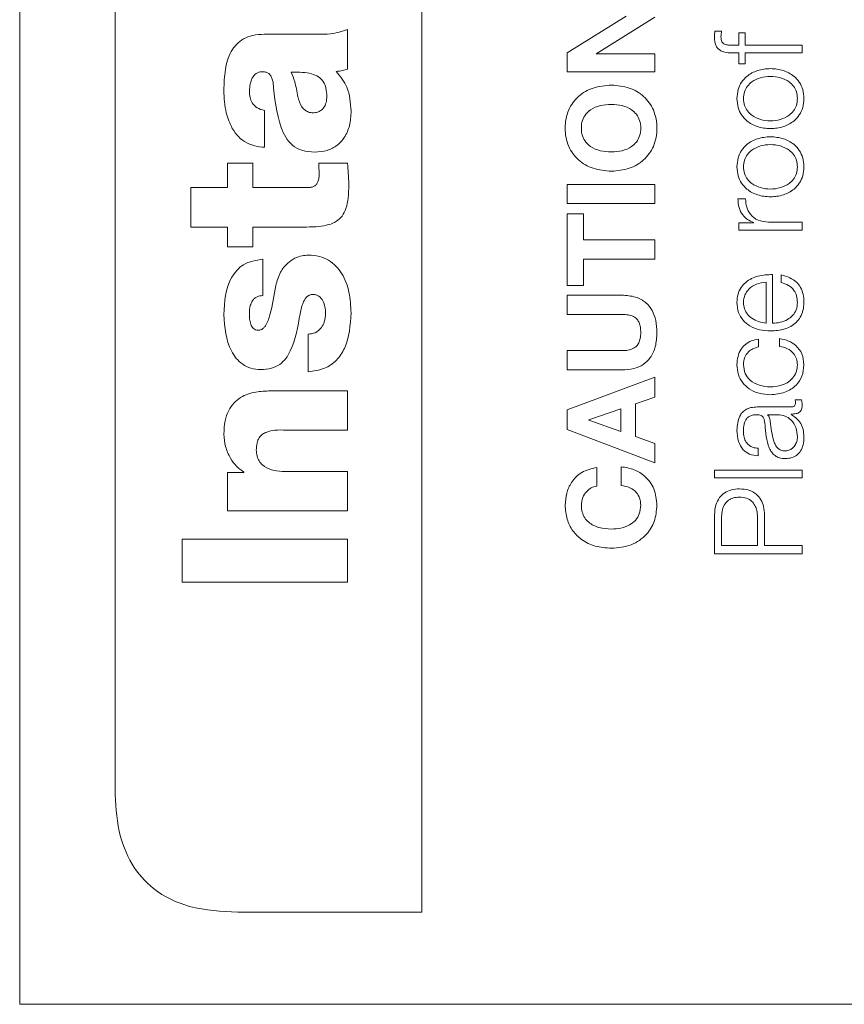
# Model space of a CAD drawing. Units: inches. Extents: x 2 to 195, y -7 to 151.
# Drawn here: x 74 to 75, y 116 to 117 of the extents above; entities that cross this region are included whole.
import ezdxf

# ---------------------------------------------------------------- set-up
doc = ezdxf.new("R2010")
doc.units = ezdxf.units.IN
doc.header["$MEASUREMENT"] = 0
doc.linetypes.add('SLD-Solid', pattern=[0])

msp = doc.modelspace()

# ---------------------------------------------------------------- linework, layer by layer
at = {"color": 7, "linetype": 'SLD-Solid', "lineweight": 15, "ltscale": 18}
for p, q in [((74.3640524, 123.352776), (74.3640524, 116.352776)), ((74.7736458, 116.446526), (74.7736458, 123.259026)), ((74.4611458, 123.134026), (74.4611458, 116.571526)), ((74.9817011, 117.3592796), (74.9218391, 117.3220142)), ((74.9513259, 117.3211394), (75.0110725, 117.3582827)), ((74.6667325, 117.3409962), (74.6131369, 117.3409962)), ((74.6981385, 117.3053449), (74.6981385, 117.345723)), ((75.0790725, 117.3441429), (75.0723315, 117.3441429)), ((75.0965828, 117.342522), (75.0965828, 117.3297725)), ((75.1031949, 117.342522), (75.0965828, 117.342522)), ((75.1031949, 117.3297725), (75.1031949, 117.342522)), ((74.9218391, 117.3220142), (74.9218391, 117.3025305)), ((74.9513259, 117.3208953), (74.9513259, 117.3211394)), ((75.0110725, 117.3208953), (74.9513259, 117.3208953)), ((75.0110725, 117.3025305), (75.0110725, 117.3208953)), ((75.0907099, 117.3219125), (75.0965828, 117.3219125)), ((75.0965828, 117.3297725), (75.0909608, 117.3297725)), ((75.0965828, 117.3219125), (75.0965828, 117.3109058)), ((75.1610698, 117.3297725), (75.1031949, 117.3297725)), ((75.1031949, 117.3219125), (75.1610698, 117.3219125)), ((75.1031949, 117.3109058), (75.1031949, 117.3219125)), ((75.1610698, 117.3219125), (75.1610698, 117.3297725)), ((75.0965828, 117.3109058), (75.1031949, 117.3109058)), ((74.9218391, 117.3025305), (75.0110725, 117.3025305)), ((74.6133742, 117.2257754), (74.6133742, 117.2633188)), ((74.6015673, 117.2094858), (74.5755935, 117.2094858)), ((74.5755935, 117.2094858), (74.5755935, 117.1846919)), ((74.6015673, 117.1846919), (74.6015673, 117.2094858)), ((74.6981385, 117.2094858), (74.6686246, 117.2094858)), ((74.5755935, 117.1846919), (74.5385248, 117.1846919)), ((74.5385248, 117.1846919), (74.5385248, 117.1445511)), ((74.6572856, 117.1846919), (74.6015673, 117.1846919)), ((74.9218391, 117.1880149), (74.9218391, 117.1684091)), ((75.0110725, 117.1880149), (74.9218391, 117.1880149)), ((75.0110725, 117.1684091), (75.0110725, 117.1880149)), ((75.1035679, 117.1733936), (75.095708, 117.1733936)), ((74.9218391, 117.1684091), (75.0110725, 117.1684091)), ((74.9218391, 117.1581416), (74.9218391, 117.0850283)), ((74.9383254, 117.1581416), (74.9218391, 117.1581416)), ((74.9383254, 117.1313947), (74.9383254, 117.1581416)), ((74.5385248, 117.1445511), (74.5755935, 117.1445511)), ((74.5755935, 117.1445511), (74.5755935, 117.1242468)), ((74.6015673, 117.1242468), (74.6015673, 117.1445511)), ((74.6015673, 117.1445511), (74.6561056, 117.1445511)), ((75.0965828, 117.1487693), (75.0965828, 117.1415333)), ((75.1116924, 117.1487693), (75.0965828, 117.1487693)), ((75.0965828, 117.1415333), (75.1610698, 117.1415333)), ((75.1116924, 117.1490203), (75.1116924, 117.1487693)), ((75.1610698, 117.1493933), (75.1266935, 117.1493933)), ((75.1610698, 117.1415333), (75.1610698, 117.1493933)), ((75.0110725, 117.1313947), (74.9383254, 117.1313947)), ((75.0110725, 117.111782), (75.0110725, 117.1313947)), ((74.5755935, 117.1242468), (74.6015673, 117.1242468)), ((74.6117195, 117.0746659), (74.6117195, 117.1117346)), ((74.9383254, 117.0850283), (74.9383254, 117.111782)), ((74.9383254, 117.111782), (75.0110725, 117.111782)), ((75.1309456, 117.0465219), (75.1309456, 117.0961435)), ((75.1398228, 117.0958925), (75.1398228, 117.0880326)), ((74.9218391, 117.0850283), (74.9383254, 117.0850283)), ((75.1243334, 117.0465219), (75.1243334, 117.0882835)), ((74.9218391, 117.0751406), (74.9218391, 117.0555347)), ((74.9773404, 117.0751406), (74.9218391, 117.0751406)), ((74.9218391, 117.0555347), (74.9773404, 117.0555347)), ((74.6577604, 117.0354677), (74.6577604, 116.997219)), ((75.1168193, 117.0225215), (75.1168193, 117.030395)), ((75.1379578, 117.0308969), (75.1379578, 117.0230234)), ((74.9218391, 117.0186424), (74.9218391, 116.9990298)), ((74.9773404, 117.0186424), (74.9218391, 117.0186424)), ((74.9218391, 116.9990298), (74.9773404, 116.9990298)), ((75.0110725, 116.9916445), (74.9218391, 116.9582651)), ((75.0110725, 116.9712655), (75.0110725, 116.9916445)), ((74.6981385, 116.97762), (74.6195117, 116.97762)), ((74.6981385, 116.937486), (74.6981385, 116.97762)), ((74.9912022, 116.9645178), (75.0110725, 116.9712655)), ((74.9765877, 116.9593908), (74.9438389, 116.9481536)), ((74.9765877, 116.9362788), (74.9765877, 116.9593908)), ((74.9912022, 116.9311587), (74.9912022, 116.9645178)), ((75.1497105, 116.9612693), (75.1154494, 116.9612693)), ((75.160568, 116.9683969), (75.1539626, 116.9683969)), ((74.9218391, 116.9582651), (74.9218391, 116.9381574)), ((75.1258186, 116.9534094), (75.1258186, 116.9531584)), ((75.1360861, 116.9534094), (75.1258186, 116.9534094)), ((75.1498326, 116.9537824), (75.1498326, 116.9540333)), ((74.9438389, 116.9481536), (74.9438389, 116.9479094)), ((74.9438389, 116.9479094), (74.9765877, 116.9362788)), ((74.6388734, 116.937486), (74.6981385, 116.937486)), ((74.9218391, 116.9381574), (75.0110725, 116.9042828)), ((75.0110725, 116.9241532), (74.9912022, 116.9311587)), ((75.0110725, 116.9042828), (75.0110725, 116.9241532)), ((75.1163175, 116.9114104), (75.1163175, 116.9192704)), ((74.9518277, 116.8806419), (74.9518277, 116.8996442)), ((74.976703, 116.9003902), (74.976703, 116.8813947)), ((74.5923578, 116.8945104), (74.5755935, 116.8945104)), ((74.5755935, 116.8945104), (74.5755935, 116.8555564)), ((74.5923578, 116.8949852), (74.5923578, 116.8945104)), ((74.6981385, 116.8956905), (74.6313186, 116.8956905)), ((74.6981385, 116.8555564), (74.6981385, 116.8956905)), ((75.0718364, 116.8970197), (75.0718364, 116.8891597)), ((75.1610698, 116.8970197), (75.0718364, 116.8970197)), ((75.0718364, 116.8891597), (75.1610698, 116.8891597)), ((75.1610698, 116.8891597), (75.1610698, 116.8970197)), ((74.5755935, 116.8555564), (74.6981385, 116.8555564)), ((75.0718364, 116.8514061), (75.0718364, 116.8117875)), ((75.0790725, 116.8495343), (75.0790725, 116.8202713)), ((75.1155851, 116.8202713), (75.1155851, 116.8495343)), ((75.1228211, 116.8202713), (75.1228211, 116.8514061)), ((74.5295526, 116.8267479), (74.5295526, 116.7828297)), ((74.6981385, 116.8267479), (74.5295526, 116.8267479)), ((74.6981385, 116.7828297), (74.6981385, 116.8267479)), ((75.0790725, 116.8202713), (75.1155851, 116.8202713)), ((75.1610698, 116.8202713), (75.1228211, 116.8202713)), ((75.1610698, 116.8117875), (75.1610698, 116.8202713)), ((75.0718364, 116.8117875), (75.1610698, 116.8117875)), ((74.5295526, 116.7828297), (74.6981385, 116.7828297)), ((74.5861458, 116.446526), (74.7736458, 116.446526)), ((74.3640524, 116.352776), (79.3640524, 116.352776))]:
    msp.add_line(p, q, dxfattribs=at)
for points, knots in [([(74.6131369, 117.3409962), (74.6091899, 117.3407938), (74.6018994, 117.34042), (74.5920989, 117.3367133), (74.584585, 117.3309089), (74.5772854, 117.3206565), (74.5726277, 117.3044319), (74.572251, 117.2909398), (74.5720534, 117.2838605)], [0, 0, 0, 0, 0.146835386, 0.271222179, 0.384469954, 0.49634793, 0.735732978, 1, 1, 1, 1]), ([(74.6981385, 117.345723), (74.692399, 117.3439257), (74.6821543, 117.3407177), (74.671443, 117.3409111), (74.6667325, 117.3409962)], [0, 0, 0, 0, 0.560241771, 1, 1, 1, 1]), ([(75.0723315, 117.3441429), (75.0721648, 117.3428829), (75.0718738, 117.340683), (75.0718476, 117.3384648), (75.0718364, 117.3375172)], [0, 0, 0, 0, 0.572757125, 1, 1, 1, 1]), ([(75.0784486, 117.3383988), (75.078494, 117.3394404), (75.0785782, 117.341369), (75.0789168, 117.3432691), (75.0790725, 117.3441429)], [0, 0, 0, 0, 0.540111971, 1, 1, 1, 1]), ([(75.0718364, 117.3375172), (75.0719043, 117.3359197), (75.0720285, 117.3329996), (75.0733221, 117.3290682), (75.0754541, 117.3260667), (75.0789528, 117.3235514), (75.0842079, 117.3220338), (75.0884317, 117.321955), (75.0907099, 117.3219125)], [0, 0, 0, 0, 0.168911682, 0.308763329, 0.43229508, 0.552795089, 0.758797449, 1, 1, 1, 1]), ([(75.0909608, 117.3297725), (75.0893278, 117.3297848), (75.0863413, 117.3298072), (75.0826926, 117.3303624), (75.0804589, 117.3317868), (75.0792583, 117.333432), (75.0785474, 117.3357115), (75.0784841, 117.3374331), (75.0784486, 117.3383988)], [0, 0, 0, 0, 0.275200921, 0.503297466, 0.60516423, 0.711578472, 0.83821285, 1, 1, 1, 1]), ([(74.5980273, 117.2833858), (74.5984647, 117.2878422), (74.5991075, 117.2943904), (74.6038682, 117.3004943), (74.6075996, 117.3024815), (74.6096937, 117.3026568), (74.6107769, 117.3027475)], [0, 0, 0, 0, 0.513960391, 0.755205003, 0.873384792, 1, 1, 1, 1]), ([(74.6107769, 117.3027475), (74.6120269, 117.3026931), (74.6142887, 117.3025948), (74.6173196, 117.3014061), (74.6196389, 117.2992266), (74.6212124, 117.2960158), (74.6217934, 117.293492), (74.6221091, 117.2921206)], [0, 0, 0, 0, 0.215925553, 0.390681185, 0.551351713, 0.756209458, 1, 1, 1, 1]), ([(74.6407587, 117.3022728), (74.6445796, 117.3023339), (74.651495, 117.3024444), (74.6608837, 117.3010561), (74.668306, 117.2980764), (74.6736272, 117.2929704), (74.6764554, 117.2858501), (74.6771187, 117.2784309), (74.6764731, 117.2714423), (74.6742913, 117.2663764), (74.6710582, 117.2631041), (74.6673066, 117.2612549), (74.6644696, 117.2610618), (74.6629551, 117.2609587)], [0, 0, 0, 0, 0.15197262, 0.275055206, 0.375712793, 0.465468096, 0.560169065, 0.673966178, 0.759596766, 0.837676993, 0.887696139, 0.940051437, 1, 1, 1, 1]), ([(74.6473708, 117.2774857), (74.6464994, 117.2825772), (74.645049, 117.2910513), (74.6419827, 117.2990714), (74.6407587, 117.3022728)], [0, 0, 0, 0, 0.600829434, 1, 1, 1, 1]), ([(74.686569, 117.3029848), (74.6887723, 117.3032273), (74.6927039, 117.3036599), (74.6964791, 117.3048303), (74.6981385, 117.3053449)], [0, 0, 0, 0, 0.560425824, 1, 1, 1, 1]), ([(74.7016786, 117.2626067), (74.7010695, 117.2710431), (74.6999829, 117.2860938), (74.6906642, 117.297828), (74.686569, 117.3029848)], [0, 0, 0, 0, 0.560527777, 1, 1, 1, 1]), ([(75.1629484, 117.2753969), (75.1627295, 117.27848), (75.1623125, 117.2843548), (75.1586038, 117.2922424), (75.1521049, 117.2994258), (75.1418647, 117.3047187), (75.1288339, 117.3065036), (75.1158019, 117.3047191), (75.105557, 117.2994266), (75.0990562, 117.2922426), (75.0953469, 117.2843549), (75.0949299, 117.27848), (75.094711, 117.2753969)], [0, 0, 0, 0, 0.089882878, 0.171270968, 0.249778039, 0.370225494, 0.499939997, 0.629730208, 0.750212276, 0.828727151, 0.91011704, 1, 1, 1, 1]), ([(74.6221091, 117.2921206), (74.6236772, 117.2764325), (74.6256134, 117.2570625), (74.6345755, 117.2359165), (74.6416018, 117.2274263), (74.652047, 117.2216529), (74.6601758, 117.2211126), (74.6646099, 117.2208179)], [0, 0, 0, 0, 0.506366934, 0.62520916, 0.7386787, 0.857454229, 1, 1, 1, 1]), ([(75.1563362, 117.2753969), (75.1561423, 117.2777506), (75.1557714, 117.2822531), (75.1525329, 117.2881802), (75.1470632, 117.2934272), (75.1389184, 117.2971525), (75.128833, 117.2984843), (75.1187463, 117.2971532), (75.1105961, 117.2934281), (75.1051254, 117.2881803), (75.1018876, 117.282253), (75.101517, 117.2777506), (75.1013232, 117.2753969)], [0, 0, 0, 0, 0.088363033, 0.169031435, 0.24845859, 0.371538078, 0.49991365, 0.62842271, 0.751544295, 0.830972867, 0.91163776, 1, 1, 1, 1]), ([(74.5720534, 117.2838605), (74.5723291, 117.2760622), (74.5728079, 117.2625141), (74.5782439, 117.2501479), (74.5805509, 117.2448997)], [0, 0, 0, 0, 0.575600603, 1, 1, 1, 1]), ([(74.6133742, 117.2633188), (74.6107669, 117.2640141), (74.605835, 117.2653294), (74.600771, 117.2706228), (74.5983584, 117.2768782), (74.5981425, 117.281121), (74.5980273, 117.2833858)], [0, 0, 0, 0, 0.2870356356, 0.542944999, 0.7560332776, 1, 1, 1, 1]), ([(74.9668221, 117.2891434), (74.9605259, 117.2886214), (74.9484448, 117.2876197), (74.9325546, 117.2785409), (74.9218197, 117.2637449), (74.9186106, 117.2452698), (74.9218205, 117.2267964), (74.9325563, 117.2120082), (74.9484453, 117.2029325), (74.9605259, 117.2019308), (74.9668221, 117.2014088)], [0, 0, 0, 0, 0.1305456, 0.250488971, 0.36884672, 0.500061167, 0.631195362, 0.749519095, 0.869454749, 1, 1, 1, 1]), ([(74.9668221, 117.2014088), (74.9729796, 117.2019387), (74.9848595, 117.2029611), (75.0004818, 117.212063), (75.0111003, 117.226817), (75.0143081, 117.2452698), (75.011101, 117.2637242), (75.0004835, 117.2784861), (74.9848599, 117.2875911), (74.9729797, 117.2886135), (74.9668221, 117.2891434)], [0, 0, 0, 0, 0.12882869, 0.248549046, 0.367624771, 0.499938177, 0.632332577, 0.751442721, 0.87117095, 1, 1, 1, 1]), ([(74.6629551, 117.2609587), (74.6613121, 117.2610834), (74.658222, 117.2613179), (74.6542017, 117.26361), (74.6497897, 117.2686926), (74.6483872, 117.2737911), (74.6473708, 117.2774857)], [0, 0, 0, 0, 0.19744956, 0.37132913, 0.544432075, 1, 1, 1, 1]), ([(75.094711, 117.2753969), (75.09493, 117.2723156), (75.0953472, 117.2664432), (75.0990567, 117.2585586), (75.1055574, 117.2513758), (75.1158017, 117.2460825), (75.1288339, 117.2442966), (75.1418649, 117.2460829), (75.1521045, 117.2513766), (75.1586032, 117.2585589), (75.1623122, 117.2664433), (75.1627294, 117.2723156), (75.1629484, 117.2753969)], [0, 0, 0, 0, 0.089845669, 0.171224627, 0.249745974, 0.370249586, 0.500060011, 0.629794719, 0.750263713, 0.828777254, 0.910154413, 1, 1, 1, 1]), ([(75.1013232, 117.2753969), (75.101517, 117.2730451), (75.1018879, 117.2685458), (75.105126, 117.2626226), (75.1105968, 117.2573778), (75.1187466, 117.2536542), (75.128833, 117.2523232), (75.1389181, 117.253655), (75.1470626, 117.2573787), (75.1525323, 117.2626228), (75.1557712, 117.2685457), (75.1561423, 117.2730451), (75.1563362, 117.2753969)], [0, 0, 0, 0, 0.08831633, 0.168961575, 0.2483924, 0.37154102, 0.500086375, 0.628498204, 0.751604712, 0.831034119, 0.911682876, 1, 1, 1, 1]), ([(74.6646099, 117.2208179), (74.6689308, 117.2211229), (74.6770272, 117.2216943), (74.6876728, 117.2272139), (74.6957178, 117.2361082), (74.7008316, 117.2483364), (74.7013875, 117.257703), (74.7016786, 117.2626067)], [0, 0, 0, 0, 0.204602578, 0.383373292, 0.555130231, 0.767098915, 1, 1, 1, 1]), ([(74.9668221, 117.2695308), (74.9629957, 117.2693121), (74.9556081, 117.26889), (74.9464517, 117.2651465), (74.9402984, 117.2595967), (74.9368548, 117.252999), (74.9358553, 117.2452678), (74.9368549, 117.2375377), (74.940299, 117.2309441), (74.9464524, 117.2253974), (74.9556083, 117.2216554), (74.9629958, 117.2212333), (74.9668221, 117.2210146)], [0, 0, 0, 0, 0.130333922, 0.251642095, 0.328965295, 0.408898288, 0.500063883, 0.591165155, 0.671059611, 0.748364844, 0.869666354, 1, 1, 1, 1]), ([(74.9668221, 117.2210146), (74.9705085, 117.2212389), (74.9776904, 117.2216759), (74.9866, 117.2254304), (74.9926475, 117.2309595), (74.9960632, 117.2375424), (74.9970636, 117.2452678), (74.9960633, 117.2529943), (74.9926481, 117.2595814), (74.9866007, 117.2651136), (74.9776907, 117.2688695), (74.9705085, 117.2693065), (74.9668221, 117.2695308)], [0, 0, 0, 0, 0.127514525, 0.24842441, 0.326402459, 0.407419904, 0.49993496, 0.592515345, 0.673571984, 0.751568404, 0.872485184, 1, 1, 1, 1]), ([(74.5805509, 117.2448997), (74.5825114, 117.2420082), (74.5864489, 117.2362012), (74.594656, 117.2302833), (74.603828, 117.2266937), (74.6100755, 117.2260927), (74.6133742, 117.2257754)], [0, 0, 0, 0, 0.262599951, 0.527390188, 0.750456879, 1, 1, 1, 1]), ([(75.1629484, 117.2058982), (75.1627295, 117.2089813), (75.1623125, 117.2148561), (75.1586038, 117.2227437), (75.1521049, 117.2299271), (75.1418647, 117.23522), (75.1288339, 117.2370049), (75.1158019, 117.2352204), (75.105557, 117.2299279), (75.0990562, 117.2227439), (75.0953469, 117.2148562), (75.0949299, 117.2089813), (75.094711, 117.2058982)], [0, 0, 0, 0, 0.089882878, 0.171270968, 0.249778039, 0.370225494, 0.499939997, 0.629730208, 0.750212276, 0.828727151, 0.91011704, 1, 1, 1, 1]), ([(75.1563362, 117.2058982), (75.1561423, 117.208252), (75.1557714, 117.2127544), (75.1525329, 117.2186815), (75.1470632, 117.2239285), (75.1389184, 117.2276538), (75.128833, 117.2289856), (75.1187463, 117.2276545), (75.1105961, 117.2239294), (75.1051254, 117.2186816), (75.1018876, 117.2127543), (75.101517, 117.2082519), (75.1013232, 117.2058982)], [0, 0, 0, 0, 0.088363033, 0.169031435, 0.24845859, 0.371538078, 0.49991365, 0.62842271, 0.751544295, 0.830972867, 0.91163776, 1, 1, 1, 1]), ([(74.6686246, 117.2094858), (74.6687187, 117.207516), (74.6688841, 117.2040532), (74.6690298, 117.2005896), (74.6690926, 117.1990962)], [0, 0, 0, 0, 0.568842716, 1, 1, 1, 1]), ([(74.6993185, 117.1875267), (74.6991312, 117.1916255), (74.6987965, 117.1989484), (74.6983397, 117.2062646), (74.6981385, 117.2094858)], [0, 0, 0, 0, 0.559732042, 1, 1, 1, 1]), ([(75.094711, 117.2058982), (75.0949299, 117.2028161), (75.095347, 117.1969428), (75.0990564, 117.1890571), (75.1055573, 117.1818746), (75.1158021, 117.1765829), (75.1288339, 117.1747983), (75.1418645, 117.1765833), (75.1521045, 117.1818753), (75.1586035, 117.1890573), (75.1623124, 117.1969429), (75.1627295, 117.2028161), (75.1629484, 117.2058982)], [0, 0, 0, 0, 0.089865496, 0.171247622, 0.249762969, 0.370255251, 0.500060011, 0.629789054, 0.750246718, 0.828754259, 0.910134586, 1, 1, 1, 1]), ([(75.1013232, 117.2058982), (75.101517, 117.2035455), (75.1018877, 117.1990447), (75.1051257, 117.1931194), (75.1105964, 117.1878731), (75.1187465, 117.1841488), (75.128833, 117.1828177), (75.1389182, 117.1841495), (75.1470629, 117.187874), (75.1525326, 117.1931196), (75.1557713, 117.1990445), (75.1561423, 117.2035455), (75.1563362, 117.2058982)], [0, 0, 0, 0, 0.088339289, 0.168994358, 0.248424056, 0.371559157, 0.500086362, 0.628480061, 0.751573057, 0.831001338, 0.911659918, 1, 1, 1, 1]), ([(74.6690926, 117.1990962), (74.6690578, 117.1975743), (74.6689931, 117.1947446), (74.6681578, 117.1908168), (74.6664623, 117.1878065), (74.6639571, 117.1858872), (74.6608663, 117.1848406), (74.6585583, 117.1847448), (74.6572856, 117.1846919)], [0, 0, 0, 0, 0.211482813, 0.393206795, 0.553683423, 0.679894615, 0.82348918, 1, 1, 1, 1]), ([(74.6561056, 117.1445511), (74.6603277, 117.144625), (74.6679816, 117.1447589), (74.6783882, 117.1464683), (74.6867268, 117.1498631), (74.6930509, 117.1556705), (74.6970312, 117.1640569), (74.6990673, 117.1749475), (74.6992287, 117.1830268), (74.6993185, 117.1875267)], [0, 0, 0, 0, 0.175042859, 0.317323848, 0.435396414, 0.543312562, 0.665095362, 0.813472457, 1, 1, 1, 1]), ([(75.095708, 117.1733936), (75.0958346, 117.1703243), (75.0960779, 117.1644254), (75.1000114, 117.1571134), (75.1053924, 117.1519365), (75.1095526, 117.1500107), (75.1116924, 117.1490203)], [0, 0, 0, 0, 0.292257421, 0.561676756, 0.774556258, 1, 1, 1, 1]), ([(75.1266935, 117.1493933), (75.1231222, 117.1497952), (75.1161885, 117.1505755), (75.1083394, 117.1567508), (75.1039134, 117.1647841), (75.1036865, 117.1704389), (75.1035679, 117.1733936)], [0, 0, 0, 0, 0.283865315, 0.551121072, 0.765451764, 1, 1, 1, 1]), ([(74.6117195, 117.1117346), (74.6047859, 117.1106456), (74.5918112, 117.1086078), (74.573878, 117.0878885), (74.5727947, 117.0685425), (74.5720534, 117.0553042)], [0, 0, 0, 0, 0.2659810152, 0.4977194464, 1, 1, 1, 1]), ([(74.6579977, 117.1159867), (74.65586, 117.1158291), (74.6511799, 117.115484), (74.6439879, 117.1128187), (74.6361362, 117.1075809), (74.6286107, 117.0981729), (74.6262507, 117.0895777), (74.6249438, 117.0848181)], [0, 0, 0, 0, 0.130290019, 0.285245623, 0.461248577, 0.701663886, 1, 1, 1, 1]), ([(74.7016786, 117.0571895), (74.7012856, 117.064187), (74.7005123, 117.0779566), (74.6935209, 117.0973011), (74.6817831, 117.1099186), (74.669014, 117.1152826), (74.6618071, 117.1157432), (74.6579977, 117.1159867)], [0, 0, 0, 0, 0.255526817, 0.502824764, 0.737427603, 0.86120881, 1, 1, 1, 1]), ([(75.1309456, 117.0961435), (75.1259493, 117.0959514), (75.1162832, 117.0955799), (75.1050183, 117.0901509), (75.098568, 117.0830238), (75.0952631, 117.0759069), (75.0949022, 117.070587), (75.094711, 117.0677689)], [0, 0, 0, 0, 0.287492439, 0.556195347, 0.693751459, 0.83776967, 1, 1, 1, 1]), ([(75.1629484, 117.0677689), (75.1628083, 117.0705637), (75.1625466, 117.0757847), (75.1599077, 117.0829126), (75.1553061, 117.0888733), (75.1484353, 117.093468), (75.1428006, 117.0950543), (75.1398228, 117.0958925)], [0, 0, 0, 0, 0.209527561, 0.391429072, 0.561594891, 0.768319114, 1, 1, 1, 1]), ([(74.6249438, 117.0848181), (74.6232712, 117.0749475), (74.620924, 117.0610964), (74.6162733, 117.0462903), (74.6124725, 117.0415509), (74.6100253, 117.0398041), (74.608156, 117.039589), (74.60723, 117.0394825)], [0, 0, 0, 0, 0.590945665, 0.82926841, 0.891074546, 0.946044291, 1, 1, 1, 1]), ([(75.1243334, 117.0882835), (75.12107, 117.0878805), (75.114693, 117.0870929), (75.1070493, 117.0822376), (75.1021403, 117.0754369), (75.1016022, 117.0703871), (75.1013232, 117.0677689)], [0, 0, 0, 0, 0.286596501, 0.5600263669, 0.7718859333, 1, 1, 1, 1]), ([(75.1398228, 117.0880326), (75.1423801, 117.0872027), (75.14731, 117.085603), (75.1528079, 117.0806693), (75.1558911, 117.0744355), (75.1561813, 117.0700893), (75.1563362, 117.0677689)], [0, 0, 0, 0, 0.281885075, 0.543395377, 0.756232179, 1, 1, 1, 1]), ([(74.6010926, 117.0694711), (74.6017377, 117.0703313), (74.6030311, 117.0720561), (74.6057188, 117.0736693), (74.6086717, 117.074539), (74.610659, 117.0746217), (74.6117195, 117.0746659)], [0, 0, 0, 0, 0.25889266, 0.519059226, 0.743327554, 1, 1, 1, 1]), ([(74.6497309, 117.0562468), (74.6505849, 117.0605052), (74.6518503, 117.066815), (74.6558803, 117.0733001), (74.65953, 117.0755563), (74.6616263, 117.0757467), (74.6627178, 117.0758459)], [0, 0, 0, 0, 0.509410545, 0.754800868, 0.872342496, 1, 1, 1, 1]), ([(74.6627178, 117.0758459), (74.6638487, 117.0757571), (74.6660161, 117.0755868), (74.6698569, 117.0736384), (74.6732324, 117.0693758), (74.6753049, 117.0633178), (74.6755731, 117.0590525), (74.6757047, 117.0569589)], [0, 0, 0, 0, 0.132842386, 0.254601379, 0.496808715, 0.753015812, 1, 1, 1, 1]), ([(75.013202, 117.0370343), (75.0130058, 117.0411761), (75.0126386, 117.0489256), (75.0088993, 117.0595262), (75.0020191, 117.0682976), (74.9909818, 117.0742779), (74.982132, 117.0748376), (74.9773404, 117.0751406)], [0, 0, 0, 0, 0.20829573, 0.389737001, 0.556891996, 0.760089188, 1, 1, 1, 1]), ([(74.5980273, 117.0567215), (74.5981256, 117.0593645), (74.5982922, 117.0638435), (74.6002784, 117.067835), (74.6010926, 117.0694711)], [0, 0, 0, 0, 0.590080633, 1, 1, 1, 1]), ([(75.094711, 117.0677689), (75.0949965, 117.0642761), (75.0955328, 117.0577146), (75.1005211, 117.0493023), (75.1080627, 117.0431862), (75.1177949, 117.039351), (75.1251053, 117.0388942), (75.1288229, 117.0386619)], [0, 0, 0, 0, 0.206758042, 0.388411889, 0.564748394, 0.778656506, 1, 1, 1, 1]), ([(75.1013232, 117.0677689), (75.1015257, 117.0655206), (75.1019155, 117.0611922), (75.1052345, 117.0555437), (75.1102147, 117.051065), (75.1167329, 117.0478098), (75.1217763, 117.0469552), (75.1243334, 117.0465219)], [0, 0, 0, 0, 0.1948897509, 0.3752111564, 0.5552476142, 0.7745064655, 1, 1, 1, 1]), ([(75.1288229, 117.0386619), (75.133741, 117.0389913), (75.1431152, 117.039619), (75.1537971, 117.0454178), (75.1595828, 117.0526622), (75.1624734, 117.0597485), (75.1627835, 117.0649849), (75.1629484, 117.0677689)], [0, 0, 0, 0, 0.2906554304, 0.5540033491, 0.6902425589, 0.8353089265, 1, 1, 1, 1]), ([(75.1563362, 117.0677689), (75.1561011, 117.0651932), (75.1556574, 117.0603311), (75.1516798, 117.0542205), (75.1459304, 117.0498638), (75.1388246, 117.0471165), (75.1335576, 117.046719), (75.1309456, 117.0465219)], [0, 0, 0, 0, 0.2074735546, 0.3916396737, 0.5721112868, 0.7877985643, 1, 1, 1, 1]), ([(74.5720534, 117.0553042), (74.5729803, 117.0423967), (74.574344, 117.0234054), (74.5883386, 117.0056176), (74.5997104, 117.0000669), (74.6061828, 116.9995966), (74.6095968, 116.9993485)], [0, 0, 0, 0, 0.504494935, 0.7422830177, 0.8640613461, 1, 1, 1, 1]), ([(74.60723, 117.0394825), (74.6062635, 117.0395617), (74.6044419, 117.0397109), (74.6021046, 117.0411395), (74.600461, 117.0431777), (74.598205, 117.0482189), (74.5981066, 117.0529255), (74.5980273, 117.0567215)], [0, 0, 0, 0, 0.131681191, 0.248153235, 0.364319796, 0.487301342, 1, 1, 1, 1]), ([(74.6095968, 116.9993485), (74.6132999, 116.9995676), (74.6201021, 116.99997), (74.6290539, 117.004161), (74.6355309, 117.0105009), (74.6448031, 117.0271847), (74.6475174, 117.0431924), (74.6497309, 117.0562468)], [0, 0, 0, 0, 0.143336739, 0.263302453, 0.375552869, 0.490756256, 1, 1, 1, 1]), ([(74.6577604, 116.997219), (74.6634877, 116.997887), (74.6741536, 116.999131), (74.6872612, 117.0082829), (74.6996646, 117.027073), (74.7008369, 117.0446041), (74.7016786, 117.0571895)], [0, 0, 0, 0, 0.205086138, 0.381927025, 0.556290623, 1, 1, 1, 1]), ([(74.6757047, 117.0569589), (74.6755293, 117.0538566), (74.6752291, 117.0485448), (74.672562, 117.043979), (74.6714526, 117.0420799)], [0, 0, 0, 0, 0.584048994, 1, 1, 1, 1]), ([(74.9773404, 117.0555347), (74.9795774, 117.055467), (74.9836443, 117.055344), (74.9891945, 117.0537862), (74.993113, 117.0508362), (74.9953734, 117.0468998), (74.9965503, 117.0422913), (74.9966571, 117.0388961), (74.9967157, 117.0370343)], [0, 0, 0, 0, 0.2151322892, 0.3911297327, 0.5464663339, 0.6735448472, 0.8209851139, 1, 1, 1, 1]), ([(74.6714526, 117.0420799), (74.6694242, 117.0400256), (74.6656222, 117.0361752), (74.6602612, 117.0356928), (74.6577604, 117.0354677)], [0, 0, 0, 0, 0.533508324, 1, 1, 1, 1]), ([(74.9967157, 117.0370343), (74.9966339, 117.0350488), (74.9964863, 117.0314695), (74.9949639, 117.0267182), (74.992546, 117.0232103), (74.988802, 117.0204252), (74.983563, 117.0188265), (74.9794535, 117.0187049), (74.9773404, 117.0186424)], [0, 0, 0, 0, 0.192696119, 0.347367123, 0.47863201, 0.600567922, 0.794618446, 1, 1, 1, 1]), ([(74.9773404, 116.9990298), (74.9814716, 116.9992538), (74.98913, 116.9996693), (74.9994213, 117.0040213), (75.007439, 117.0117325), (75.0124772, 117.0232403), (75.0129478, 117.0321975), (75.013202, 117.0370343)], [0, 0, 0, 0, 0.207462353, 0.384596853, 0.550145476, 0.757080673, 1, 1, 1, 1]), ([(75.1168193, 117.030395), (75.1142735, 117.0299246), (75.1094521, 117.0290338), (75.1032366, 117.0253517), (75.098418, 117.019953), (75.0952475, 117.0127059), (75.0948946, 117.0071575), (75.094711, 117.004272)], [0, 0, 0, 0, 0.2042113262, 0.386741316, 0.5611700229, 0.7717834457, 1, 1, 1, 1]), ([(75.1629484, 117.004272), (75.1625689, 117.0080489), (75.1618338, 117.0153659), (75.1554615, 117.0238208), (75.1471671, 117.0290087), (75.1411351, 117.0302455), (75.1379578, 117.0308969)], [0, 0, 0, 0, 0.279761944, 0.541982111, 0.758751219, 1, 1, 1, 1]), ([(75.1013232, 117.004272), (75.1015339, 117.0068736), (75.1019303, 117.0117676), (75.1059069, 117.0174828), (75.1110984, 117.0209343), (75.1148476, 117.0219745), (75.1168193, 117.0225215)], [0, 0, 0, 0, 0.29523621, 0.555371313, 0.766161674, 1, 1, 1, 1]), ([(75.1379578, 117.0230234), (75.1407875, 117.0224614), (75.146236, 117.0213793), (75.1522118, 117.0164053), (75.1557247, 117.0104767), (75.1561307, 117.0063566), (75.1563362, 117.004272)], [0, 0, 0, 0, 0.2971985649, 0.5722675535, 0.7835804787, 1, 1, 1, 1]), ([(75.094711, 117.004272), (75.0949829, 117.0008428), (75.0955001, 116.9943187), (75.1001417, 116.9857343), (75.1074072, 116.9790647), (75.1172899, 116.9745907), (75.1249017, 116.9740573), (75.1288365, 116.9737815)], [0, 0, 0, 0, 0.199640259, 0.379822011, 0.555643692, 0.770299366, 1, 1, 1, 1]), ([(75.1288365, 116.9816483), (75.1250182, 116.9819693), (75.1175708, 116.9825954), (75.108366, 116.9876517), (75.102304, 116.9953397), (75.1016594, 117.0012097), (75.1013232, 117.004272)], [0, 0, 0, 0, 0.287688721, 0.561127625, 0.771044515, 1, 1, 1, 1]), ([(75.1563362, 117.004272), (75.1560942, 117.0016532), (75.1556312, 116.9966436), (75.1515877, 116.9902269), (75.1455599, 116.985415), (75.1377487, 116.9822501), (75.1318409, 116.9818512), (75.1288365, 116.9816483)], [0, 0, 0, 0, 0.196357128, 0.375612297, 0.554419574, 0.773395881, 1, 1, 1, 1]), ([(75.1288365, 116.9737815), (75.133805, 116.9742144), (75.1433642, 116.9750473), (75.1548737, 116.982257), (75.1618632, 116.9926456), (75.1625743, 117.000264), (75.1629484, 117.004272)], [0, 0, 0, 0, 0.2895925367, 0.5571693069, 0.7670303656, 1, 1, 1, 1]), ([(74.6195117, 116.97762), (74.6145313, 116.9774664), (74.6040581, 116.9771436), (74.5910027, 116.9728156), (74.5818877, 116.9655011), (74.5763048, 116.957332), (74.5726319, 116.9463366), (74.5722592, 116.9380469), (74.5720534, 116.9334712)], [0, 0, 0, 0, 0.2007634063, 0.4221826749, 0.5389477132, 0.666558986, 0.8159474509, 1, 1, 1, 1]), ([(75.1154494, 116.9612693), (75.1132761, 116.9611609), (75.1093064, 116.9609627), (75.1040251, 116.9589804), (75.1001135, 116.9559277), (75.095463, 116.949204), (75.0950367, 116.9425791), (75.094711, 116.9375199)], [0, 0, 0, 0, 0.180811661, 0.330254056, 0.462513813, 0.589536006, 1, 1, 1, 1]), ([(75.1544577, 116.9658944), (75.1544297, 116.9653619), (75.154378, 116.9643767), (75.1538372, 116.9630522), (75.152877, 116.9620171), (75.1514371, 116.9613632), (75.1503149, 116.9613022), (75.1497105, 116.9612693)], [0, 0, 0, 0, 0.21089092, 0.390111962, 0.555909464, 0.760816515, 1, 1, 1, 1]), ([(75.1498326, 116.9540333), (75.1515343, 116.9540564), (75.1546054, 116.9540982), (75.1583275, 116.9555308), (75.1601415, 116.9578843), (75.1609566, 116.9603648), (75.1610293, 116.9622303), (75.1610698, 116.9632699)], [0, 0, 0, 0, 0.301811183, 0.544687068, 0.670210904, 0.816220389, 1, 1, 1, 1]), ([(75.1539626, 116.9683969), (75.1541068, 116.9679621), (75.1543767, 116.9671481), (75.154432, 116.9662929), (75.1544577, 116.9658944)], [0, 0, 0, 0, 0.534132551, 1, 1, 1, 1]), ([(75.1610698, 116.9632699), (75.1610586, 116.96427), (75.1610393, 116.9659949), (75.1607074, 116.9676862), (75.160568, 116.9683969)], [0, 0, 0, 0, 0.579758619, 1, 1, 1, 1]), ([(75.1013232, 116.936523), (75.1014095, 116.9389601), (75.1015704, 116.9435005), (75.1038107, 116.9489077), (75.1071386, 116.9518069), (75.1105808, 116.9532005), (75.1131619, 116.9533357), (75.1145678, 116.9534094)], [0, 0, 0, 0, 0.297831978, 0.554874776, 0.685444856, 0.828655108, 1, 1, 1, 1]), ([(75.1145678, 116.9534094), (75.1154533, 116.9533797), (75.1170414, 116.9533264), (75.1191688, 116.9527115), (75.1207604, 116.951631), (75.1220735, 116.9497756), (75.122887, 116.9469077), (75.1231676, 116.9445758), (75.123323, 116.9432843)], [0, 0, 0, 0, 0.172554894, 0.309462932, 0.426442126, 0.540896983, 0.745734709, 1, 1, 1, 1]), ([(75.1258186, 116.9531584), (75.1262985, 116.9527413), (75.1273359, 116.9518395), (75.1281538, 116.9494272), (75.1284986, 116.947625), (75.1287076, 116.9465327)], [0, 0, 0, 0, 0.253181636, 0.5473507473, 1, 1, 1, 1]), ([(75.1563362, 116.9308942), (75.1560175, 116.9341574), (75.1553987, 116.9404921), (75.1504956, 116.9480299), (75.1436786, 116.9527021), (75.138682, 116.9531675), (75.1360861, 116.9534094)], [0, 0, 0, 0, 0.2884495498, 0.5599459564, 0.7713849722, 1, 1, 1, 1]), ([(75.1629484, 116.9302703), (75.1628007, 116.9332963), (75.1625324, 116.9387933), (75.1583873, 116.9476046), (75.1530958, 116.9514258), (75.1498326, 116.9537824)], [0, 0, 0, 0, 0.319444803, 0.5803015, 1, 1, 1, 1]), ([(75.123323, 116.9432843), (75.1239237, 116.9351357), (75.1246511, 116.9252696), (75.129819, 116.9150495), (75.1333603, 116.9113863), (75.1382979, 116.909004), (75.1420464, 116.9087791), (75.1440817, 116.908657)], [0, 0, 0, 0, 0.53309678, 0.645458643, 0.75265452, 0.865698466, 1, 1, 1, 1]), ([(75.1287076, 116.9465327), (75.129447, 116.9397444), (75.1303443, 116.9315059), (75.1337365, 116.9225363), (75.136055, 116.9192031), (75.1394612, 116.9168706), (75.1421592, 116.9166394), (75.1435866, 116.916517)], [0, 0, 0, 0, 0.555803365, 0.674534189, 0.781482747, 0.884392624, 1, 1, 1, 1]), ([(74.5720534, 116.9334712), (74.5724172, 116.9292529), (74.5731538, 116.9207102), (74.5780238, 116.9097178), (74.5843538, 116.9007138), (74.5897197, 116.8968733), (74.5923578, 116.8949852)], [0, 0, 0, 0, 0.279114949, 0.565248968, 0.786261289, 1, 1, 1, 1]), ([(74.6051074, 116.9174122), (74.6052155, 116.9198244), (74.6054085, 116.9241307), (74.6076085, 116.9297763), (74.6111821, 116.9336649), (74.6212775, 116.9385237), (74.6309132, 116.9379554), (74.6388734, 116.937486)], [0, 0, 0, 0, 0.156985159, 0.280254218, 0.387300813, 0.493839121, 1, 1, 1, 1]), ([(75.094711, 116.9375199), (75.0949391, 116.9336942), (75.0953649, 116.9265487), (75.1001685, 116.9176926), (75.1077348, 116.9124833), (75.1133206, 116.911785), (75.1163175, 116.9114104)], [0, 0, 0, 0, 0.3002654486, 0.5608260136, 0.7643740728, 1, 1, 1, 1]), ([(75.1163175, 116.9192704), (75.1145344, 116.9194285), (75.1112154, 116.919723), (75.1068734, 116.9219855), (75.1036316, 116.9256292), (75.1016343, 116.9306568), (75.1014307, 116.9344963), (75.1013232, 116.936523)], [0, 0, 0, 0, 0.206754419, 0.38484848, 0.554381506, 0.76477447, 1, 1, 1, 1]), ([(75.1435866, 116.916517), (75.1449757, 116.9166455), (75.1476653, 116.9168944), (75.1511858, 116.918949), (75.1539802, 116.922038), (75.1559436, 116.9261339), (75.1562041, 116.9292922), (75.1563362, 116.9308942)], [0, 0, 0, 0, 0.194215937, 0.376079485, 0.557013951, 0.775313305, 1, 1, 1, 1]), ([(75.1440817, 116.908657), (75.1463011, 116.9088179), (75.1504583, 116.9091191), (75.1558961, 116.9120272), (75.1599606, 116.9166636), (75.1625213, 116.922961), (75.1628019, 116.9277642), (75.1629484, 116.9302703)], [0, 0, 0, 0, 0.204626602, 0.38329165, 0.555483404, 0.768078221, 1, 1, 1, 1]), ([(74.6313186, 116.8956905), (74.6276403, 116.8959595), (74.6205372, 116.8964792), (74.6124131, 116.9008002), (74.6078356, 116.9061838), (74.6055012, 116.9114475), (74.6052435, 116.9153512), (74.6051074, 116.9174122)], [0, 0, 0, 0, 0.288157817, 0.556458367, 0.694331505, 0.838627271, 1, 1, 1, 1]), ([(74.9518277, 116.8996442), (74.9465436, 116.8984343), (74.9363911, 116.8961097), (74.9260427, 116.8855011), (74.9206002, 116.8734656), (74.9200165, 116.8653282), (74.9197165, 116.8611446)], [0, 0, 0, 0, 0.290358667, 0.557868342, 0.772684524, 1, 1, 1, 1]), ([(75.013202, 116.8611446), (75.0126421, 116.8668746), (75.011567, 116.8778776), (75.0022427, 116.8905907), (74.9900703, 116.8981733), (74.9812933, 116.8996289), (74.976703, 116.9003902)], [0, 0, 0, 0, 0.287649421, 0.552359942, 0.765886705, 1, 1, 1, 1]), ([(74.9362027, 116.8611446), (74.9364926, 116.8637973), (74.9370598, 116.8689886), (74.9410828, 116.8750916), (74.9461459, 116.8792144), (74.9499338, 116.8801661), (74.9518277, 116.8806419)], [0, 0, 0, 0, 0.29216878, 0.571761427, 0.785883667, 1, 1, 1, 1]), ([(74.976703, 116.8813947), (74.9797693, 116.8807887), (74.9855814, 116.8796401), (74.9923091, 116.8747382), (74.9961504, 116.8682021), (74.9965205, 116.863581), (74.9967157, 116.8611446)], [0, 0, 0, 0, 0.296280107, 0.56158055, 0.768851062, 1, 1, 1, 1]), ([(75.0973356, 116.8778953), (75.0945298, 116.8777158), (75.0892289, 116.8773767), (75.0820896, 116.8741699), (75.076355, 116.8687754), (75.0724732, 116.8608876), (75.0720569, 116.854689), (75.0718364, 116.8514061)], [0, 0, 0, 0, 0.202234908, 0.382073325, 0.553502693, 0.763526027, 1, 1, 1, 1]), ([(75.0973356, 116.8694114), (75.0952347, 116.8692779), (75.0913094, 116.8690283), (75.0860849, 116.866558), (75.0820559, 116.8624214), (75.079479, 116.8565196), (75.0792134, 116.8519551), (75.0790725, 116.8495343)], [0, 0, 0, 0, 0.2053660396, 0.3837234607, 0.5531819539, 0.7630286794, 1, 1, 1, 1]), ([(75.1228211, 116.8514061), (75.1226576, 116.854218), (75.1223472, 116.8595551), (75.1194451, 116.8668441), (75.1144306, 116.872911), (75.1067622, 116.8771971), (75.1006062, 116.8776531), (75.0973356, 116.8778953)], [0, 0, 0, 0, 0.202982924, 0.38525725, 0.557232849, 0.764757065, 1, 1, 1, 1]), ([(75.1155851, 116.8495343), (75.11548, 116.8516079), (75.1152805, 116.855543), (75.1133639, 116.8609695), (75.1099044, 116.8655843), (75.1043269, 116.8688989), (75.0997786, 116.8692323), (75.0973356, 116.8694114)], [0, 0, 0, 0, 0.2033733089, 0.3859547451, 0.5565265757, 0.7617885135, 1, 1, 1, 1]), ([(74.9197165, 116.8611446), (74.9200782, 116.8563201), (74.9207675, 116.8471273), (74.9269365, 116.834887), (74.9367884, 116.8251491), (74.9505396, 116.8184747), (74.9612531, 116.817689), (74.9668221, 116.8172806)], [0, 0, 0, 0, 0.199754748, 0.380625151, 0.555952442, 0.76918087, 1, 1, 1, 1]), ([(74.9668221, 116.8368933), (74.9625538, 116.8371584), (74.9543551, 116.8376676), (74.9448143, 116.8422439), (74.9393991, 116.8482644), (74.936654, 116.8542723), (74.9363593, 116.85876), (74.9362027, 116.8611446)], [0, 0, 0, 0, 0.290810051, 0.558616973, 0.694851467, 0.837862109, 1, 1, 1, 1]), ([(74.9668221, 116.8172806), (74.9736965, 116.8179333), (74.9869458, 116.8191912), (75.0025558, 116.8299458), (75.0117603, 116.844787), (75.0127049, 116.8555047), (75.013202, 116.8611446)], [0, 0, 0, 0, 0.286792594, 0.55274964, 0.764645599, 1, 1, 1, 1]), ([(74.9967157, 116.8611446), (74.9964695, 116.8581604), (74.9960085, 116.8525718), (74.9916026, 116.8454732), (74.9849559, 116.8404541), (74.9764376, 116.8374179), (74.9700735, 116.8370707), (74.9668221, 116.8368933)], [0, 0, 0, 0, 0.205126615, 0.384160538, 0.559355206, 0.774877207, 1, 1, 1, 1]), ([(74.4611458, 116.571526), (74.4618092, 116.5573043), (74.4630348, 116.5310286), (74.4762485, 116.4954121), (74.5008173, 116.4670194), (74.5393385, 116.4489678), (74.5696227, 116.4473879), (74.5861458, 116.446526)], [0, 0, 0, 0, 0.210508068, 0.388929297, 0.552603443, 0.755898717, 1, 1, 1, 1])]:
    msp.add_open_spline(points, degree=3, knots=knots, dxfattribs=at)

doc.saveas('drawing.dxf')
